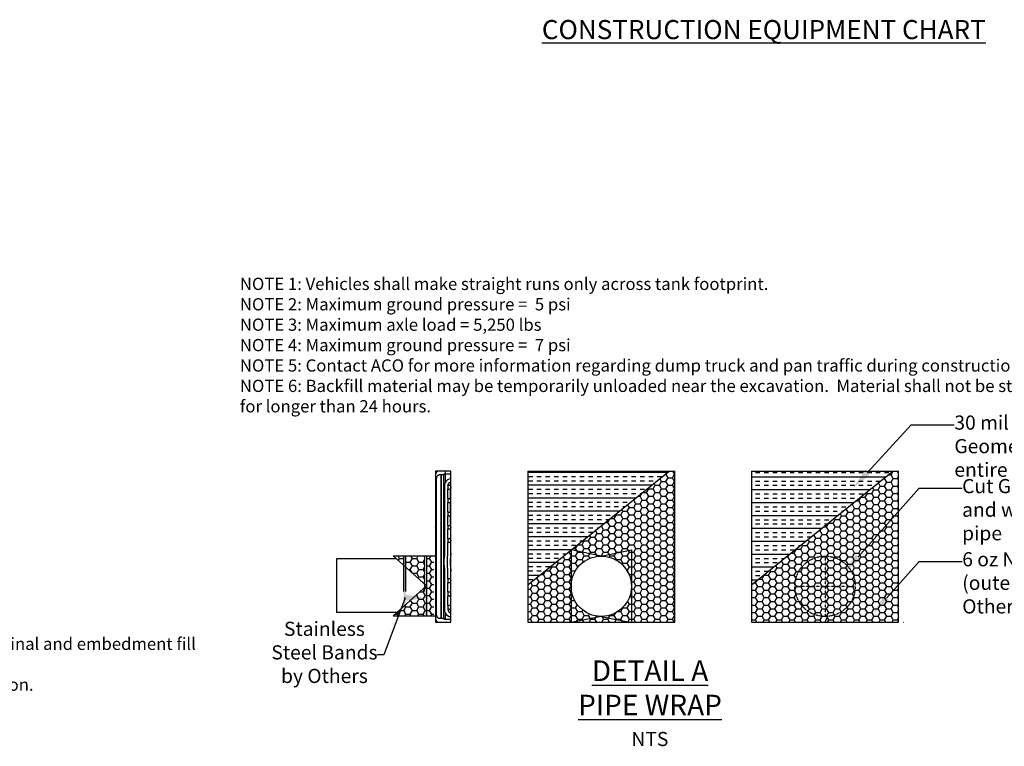
# Model space of a CAD drawing. Units: inches. Extents: x 12223 to 39141, y -4258 to 12505.
# Drawn here: x 24591 to 32310, y 4528 to 10226 of the extents above; entities that cross this region are included whole.
import ezdxf
from ezdxf import colors
from ezdxf.entities.mleader import LeaderData, LeaderLine
from ezdxf.math import Vec2, Vec3

# ---------------------------------------------------------------- set-up
doc = ezdxf.new("R2010")
doc.units = ezdxf.units.IN
doc.header["$LTSCALE"] = 0.25
doc.header["$MEASUREMENT"] = 0
doc.linetypes.add('HIDDEN', pattern=[0.375, 0.25, -0.125])
for name, color, linetype in [('300', 7, 'Continuous'), ('Geomembrane', 251, 'Continuous'), ('Text', 7, 'Continuous')]:
    doc.layers.add(name, color=color, linetype=linetype)
doc.layers.add('Geotextile', color=7, linetype='Continuous', true_color=0x3e5d76)
doc.styles.add('Annotative', font='arial.ttf', dxfattribs={"height": 0.09375})
doc.styles.get("Standard").update_dxf_attribs({"font": 'arial.ttf'})

msp = doc.modelspace()

# ---------------------------------------------------------------- hatches: boundary and pattern name
at = {"layer": '300'}
h = msp.add_hatch(color=256, dxfattribs=at)
h.dxf.hatch_style = 1
h.paths.add_polyline_path([(27600.6219, 5551.7796), (27615.6219, 5551.7796), (27615.6219, 6021.5647), (27600.6219, 6021.5647)])
h = msp.add_hatch(color=256, dxfattribs=at)
h.dxf.hatch_style = 1
h.paths.add_polyline_path([(27765.6219, 5551.7796), (27780.6448, 5551.7796), (27780.6219, 6021.6414), (27765.6219, 6021.5647)])
at = {"layer": 'Geomembrane'}
h = msp.add_hatch(dxfattribs=at)
h.set_pattern_fill('INSUL', color=256, scale=269.567035)
h.set_pattern_definition([(0, (-20010.7, -10203.35), (0, 101.08764), []), (0, (-20010.7, -10169.66), (0, 101.08764), [33.69588, -33.69588]), (0, (-20010.7, -10135.96), (0, 101.08764), [33.69588, -33.69588])])
h.paths.add_polyline_path([(29682.165, 6685.2386), (28573.8751, 6685.2386), (28574.3644, 5794.9467)])
h = msp.add_hatch(dxfattribs=at)
h.set_pattern_fill('INSUL', color=256, scale=269.567035)
h.set_pattern_definition([(0, (-20722.35, -10239.55), (0, 101.08764), []), (0, (-20722.35, -10205.85), (0, 101.08764), [33.69588, -33.69588]), (0, (-20722.35, -10172.16), (0, 101.08764), [33.69588, -33.69588])])
h.paths.add_polyline_path([(31436.8944, 6685.2347), (30328.6045, 6685.2347), (30329.0938, 5794.9428)])
at = {"layer": 'Geotextile'}
h = msp.add_hatch(dxfattribs=at)
h.set_pattern_fill('HONEY', color=256, scale=269.567035)
h.set_pattern_definition([(0, (-20010.703, -10203.353), (50.543819, 29.181488), [33.69588, -67.39176]), (120, (-20010.703, -10203.353), (-50.543819, 29.181488), [33.69588, -67.39176]), (60, (-20010.703, -10203.353), (1e-14, 58.362975), [-67.39176, 33.69588])])
h.paths.add_polyline_path([(29726.1016, 6685.2386), (29682.165, 6685.2386), (28913.4895, 6067.487), (29150.3134, 6019.6016), (29387.1372, 6067.487), (29387.1372, 5782.7777), (29387.1372, 5502.6406), (29726.1016, 5502.6396)])
h.paths.add_polyline_path([(28913.4895, 5782.7777), (28913.4895, 6067.487), (28574.3644, 5794.9467), (28574.5251, 5502.6431), (28913.4895, 5502.6421)])
h.paths.add_polyline_path([(28913.4895, 6067.487), (28913.4895, 5782.7777, -0.414213562), (29150.3134, 6019.6016)])
h.paths.add_polyline_path([(29387.1372, 6067.487), (29150.3134, 6019.6016, -0.414213562), (29387.1372, 5782.7777)], flags=17)
h.paths.add_polyline_path([(29387.1372, 5782.7777, -0.414213562), (29150.3134, 5545.9538), (29364.5242, 5502.6407), (29387.1372, 5502.6406)], flags=17)
h.paths.add_polyline_path([(28913.4895, 5782.7777), (28913.4895, 5502.6421), (28936.1091, 5502.642), (29150.3134, 5545.9538, -0.414213562)])
h.paths.add_polyline_path([(29150.3134, 5545.9538), (28936.1091, 5502.642), (29364.5242, 5502.6407)], flags=17)
h = msp.add_hatch(dxfattribs=at)
h.set_pattern_fill('HONEY', color=256, scale=269.567035)
h.set_pattern_definition([(0, (-20722.348, -10239.548), (50.543819, 29.181488), [33.69588, -67.39176]), (120, (-20722.348, -10239.548), (-50.543819, 29.181488), [33.69588, -67.39176]), (60, (-20722.348, -10239.548), (1e-14, 58.362975), [-67.39176, 33.69588])])
h.paths.add_polyline_path([(31480.831, 6685.2347), (31436.8944, 6685.2347), (30329.0938, 5794.9428), (30329.2545, 5502.6392), (30905.0428, 5502.6374), (30924.8967, 5546.7836, -0.43901608), (30668.2189, 5782.7738, -1), (31141.8666, 5782.7738, -0.389838535), (30924.8967, 5546.7836), (30905.0428, 5502.6374), (31480.831, 5502.6356)])
h.paths.add_polyline_path([(30905.0428, 6019.5977), (30905.0428, 5782.7738), (31141.8666, 5782.7738, 0.414213562)], flags=17)
h.paths.add_polyline_path([(30905.0428, 6019.5977, 0.414213562), (30668.2189, 5782.7738), (30905.0428, 5782.7738)], flags=17)
h.paths.add_polyline_path([(30905.0428, 5782.7738), (30668.2189, 5782.7738, 0.414213562), (30905.0428, 5545.9499)], flags=17)
h.paths.add_polyline_path([(31141.8666, 5782.7738), (30905.0428, 5782.7738), (30905.0428, 5545.9499, 0.414213562)], flags=17)
h = msp.add_hatch(dxfattribs=at)
h.set_pattern_fill('HONEY', color=256, scale=269.567035)
h.set_pattern_definition([(0, (-5841.116, 5330.426), (50.54382, 29.181488), [33.69588, -67.39176]), (120, (-5841.116, 5330.426), (-50.54382, 29.181488), [33.69588, -67.39176]), (60, (-5841.116, 5330.426), (1e-14, 58.362975), [-67.39176, 33.69588])])
h.paths.add_polyline_path([(27600.6219, 6021.5647), (27517.8121, 6021.5647), (27600.6219, 5947.5497)])
h.paths.add_polyline_path([(27765.6219, 6021.5647), (27615.6219, 6021.5647), (27615.6219, 5934.1428), (27765.6219, 5800.0733)])
h.paths.add_polyline_path([(27837.2645, 6021.5647), (27780.6455, 6021.5647), (27780.6455, 5551.7796), (27837.2459, 5551.7796)])
h.paths.add_polyline_path([(27780.6455, 5786.6453), (27517.8121, 5551.7796), (27780.6455, 5551.7796)])

# ---------------------------------------------------------------- linework, layer by layer
at = {"color": 7, "linetype": 'Continuous', "lineweight": 25}
for p, q in [((27877.423, 6655.0255), (27870.5866, 6651.9168)), ((27912.5807, 6656.1584), (27892.9899, 6656.1584)), ((27894.2756, 6648.7938), (27894.2756, 5539.0879)), ((27895.0588, 5531.7234), (27895.0588, 6656.1584)), ((27912.5807, 6656.1584), (27912.5807, 5531.7234)), ((27971.3723, 6661.9744), (27921.5619, 6661.9744)), ((27928.5504, 6595.7502), (27928.5504, 6685.2386)), ((27857.0175, 6624.151), (27857.0175, 5563.7308)), ((27923.8954, 6035.691), (27923.8954, 6577.6477)), ((27949.739, 6563.1017), (27949.3299, 6563.1017)), ((27949.4391, 6574.7338), (27960.7843, 6574.7338)), ((27947.7527, 6470.045), (27947.7527, 6543.7149)), ((27947.7527, 6543.7149), (27960.7843, 6543.7149)), ((27949.3299, 6555.347), (27949.739, 6555.347)), ((27950.7533, 6557.2857), (27950.7533, 6561.163)), ((27968.4101, 6465.8886), (27968.4101, 6536.679)), ((27971.3723, 6561.163), (27971.3723, 6557.2857)), ((27947.7527, 6470.045), (27960.7843, 6470.045)), ((27947.7527, 6365.3562), (27947.7527, 6439.0261)), ((27947.7527, 6439.0261), (27960.7843, 6439.0261)), ((27949.739, 6458.4129), (27949.3299, 6458.4129)), ((27949.3299, 6450.6582), (27949.739, 6450.6582)), ((27950.7533, 6452.5969), (27950.7533, 6456.4742)), ((27968.4101, 6361.1999), (27968.4101, 6443.1825)), ((27970.0092, 6452.5969), (27970.0092, 6456.4742)), ((27947.7527, 6365.3562), (27960.7843, 6365.3562)), ((27947.7527, 6260.6675), (27947.7527, 6334.3373)), ((27947.7527, 6334.3373), (27960.7843, 6334.3373)), ((27949.739, 6353.7241), (27949.3299, 6353.7241)), ((27949.3299, 6345.9694), (27949.739, 6345.9694)), ((27950.7533, 6347.9081), (27950.7533, 6351.7855)), ((27968.4101, 6289.4914), (27968.4101, 6338.4937)), ((27970.0092, 6347.9081), (27970.0092, 6351.7855)), ((27947.7527, 6260.6675), (27960.7843, 6260.6675)), ((27947.7527, 6155.9787), (27947.7527, 6229.6486)), ((27960.7843, 6229.6486), (27947.7527, 6229.6486)), ((27949.739, 6249.0354), (27949.3299, 6249.0354)), ((27949.3299, 6241.2806), (27949.739, 6241.2806)), ((27950.7533, 6243.2193), (27950.7533, 6247.0967)), ((27971.3723, 6247.0967), (27971.3723, 6243.2193)), ((27960.7843, 6155.9787), (27947.7527, 6155.9787)), ((27947.7527, 6035.5006), (27947.7527, 6124.9598)), ((27960.7843, 6124.9598), (27947.7527, 6124.9598)), ((27949.739, 6144.3466), (27949.3299, 6144.3466)), ((27949.3299, 6136.5919), (27949.739, 6136.5919)), ((27950.7533, 6138.5305), (27950.7533, 6142.4079)), ((27971.3723, 6142.4079), (27971.3723, 6138.5305)), ((27923.8954, 5593.0245), (27923.8954, 5909.8557)), ((27947.7527, 5841.9123), (27947.7527, 5910.046)), ((27960.7843, 5841.9123), (27947.7527, 5841.9123)), ((27947.7527, 5737.2236), (27947.7527, 5810.8934)), ((27960.7843, 5810.8934), (27947.7527, 5810.8934)), ((27949.739, 5830.2802), (27949.3299, 5830.2802)), ((27949.3299, 5822.5255), (27949.739, 5822.5255)), ((27950.7533, 5824.4642), (27950.7533, 5828.3416)), ((27971.3723, 5828.3416), (27971.3723, 5824.4642)), ((27960.7843, 5737.2236), (27947.7527, 5737.2236)), ((27949.739, 5725.5915), (27949.3299, 5725.5915)), ((27949.3299, 5717.8367), (27949.739, 5717.8367)), ((27950.7533, 5719.7754), (27950.7533, 5723.6528)), ((27971.3723, 5723.6528), (27971.3723, 5719.7754)), ((27947.7527, 5632.5348), (27947.7527, 5706.2047)), ((27960.7843, 5706.2047), (27947.7527, 5706.2047)), ((27928.5504, 5525.9073), (27928.5504, 5574.7317)), ((27960.7843, 5632.5348), (27947.7527, 5632.5348)), ((27947.7527, 5599.8376), (27947.7527, 5601.5159)), ((27960.7843, 5601.5159), (27947.7527, 5601.5159)), ((27949.739, 5620.9027), (27949.3299, 5620.9027)), ((27949.3299, 5613.148), (27949.739, 5613.148)), ((27950.7533, 5615.0866), (27950.7533, 5618.964)), ((27970.9569, 5615.0866), (27970.9569, 5618.964)), ((27874.4882, 5502.6431), (27874.2673, 5502.6431)), ((27892.9899, 5531.7234), (27912.5807, 5531.7234)), ((27921.5619, 5525.9073), (27971.3723, 5525.9073))]:
    msp.add_line(p, q, dxfattribs=at)
at = {"color": 8, "linetype": 'Continuous', "lineweight": 25}
msp.add_line((27851.0031, 6247.177), (27851.108, 6248.4362), dxfattribs=at)
at = {"lineweight": 0}
msp.add_line((27765.6219, 6021.5647), (27765.6219, 5740.8376), dxfattribs=at)
at = {"color": 8, "linetype": 'Continuous', "lineweight": 25, "flags": 128}
for points in [[(27871.9297, 5535.6415), (27871.0582, 5535.7891), (27870.584, 5535.9662)], [(28594.1515, 5535.9491), (28594.1059, 5535.9662)], [(30348.8809, 5535.9452), (30348.8353, 5535.9622)]]:
    msp.add_lwpolyline(points, dxfattribs=at)
at = {"color": 7, "linetype": 'Continuous', "lineweight": 25}
for centre, radius, start, end in [((27874.2673, 6661.9744), 23.2642, 90, 180), ((27876.7545, 6658.4723), 3.7502, 305.88444106, 5.37704661), ((27949.4475, 6568.2531), 6.2468, 90.08131442, 105.73011927), ((27949.782, 6591.9268), 17.1965, 263.24684299, 268.85756993), ((27874.2673, 5525.9073), 23.2642, 180, 270)]:
    msp.add_arc(centre, radius, start, end, dxfattribs=at)
for centre, major_axis, ratio, start_param, end_param in [((27973.7021, 6577.2873), (34.5327, -34.5327), 0.992432509, 2.400303001, 3.541545846), ((27949.3299, 6574.7338), (0, 11.6321), 0.135590266, 1.611030308, 3.141592654), ((27979.1386, 6571.8508), (29.0507, -13.2324), 0.897800074, 2.209032072, 3.508378234), ((27949.739, 6561.163), (0, 1.9387), 0.206228056, 5.586830709, 6.283185307), ((27960.7843, 6561.163), (0, 13.5708), 0.780206009, 4.71238898, 6.283185307), ((27949.3299, 6543.7149), (0, 11.6321), 0.135590266, 0, 1.570796327), ((27949.739, 6557.2857), (0, 1.9387), 0.206228056, 3.141592654, 3.837947252), ((27960.7843, 6557.2857), (0, 13.5708), 0.780206009, 3.141592654, 4.71238898), ((27997.149, 6542.5536), (8.6236, 38.8986), 0.704767364, 1.417541551, 1.875560745), ((27949.3299, 6470.045), (0, 11.6321), 0.135590266, 1.570796327, 3.141592654), ((27949.3299, 6439.0261), (0, 11.6321), 0.135590266, 0, 1.570796327), ((27949.739, 6456.4742), (0, 1.9387), 0.206228056, 5.586830709, 6.283185307), ((27949.739, 6452.5969), (0, 1.9387), 0.206228056, 3.141592654, 3.837947252), ((27960.7843, 6456.4742), (0, 13.5708), 0.780206009, 5.479038705, 6.283185307), ((27960.7843, 6452.5969), (0, 13.5708), 0.780206009, 3.141592654, 3.945739256), ((27949.3299, 6365.3562), (0, 11.6321), 0.135590266, 1.570796327, 3.141592654), ((27949.3299, 6334.3373), (0, 11.6321), 0.135590266, 0, 1.570796327), ((27949.739, 6351.7855), (0, 1.9387), 0.206228056, 5.586830709, 6.283185307), ((27949.739, 6347.9081), (0, 1.9387), 0.206228056, 3.141592654, 3.837947252), ((27960.7843, 6351.7855), (0, 13.5708), 0.780206009, 5.479038705, 6.283185307), ((27960.7843, 6347.9081), (0, 13.5708), 0.780206009, 3.141592654, 3.945739256), ((27949.3299, 6260.6675), (0, 11.6321), 0.135590266, 1.570796327, 3.141592654), ((27960.7843, 6247.0967), (0, 13.5708), 0.780206009, 4.71238898, 6.283185307), ((27949.3299, 6229.6486), (0, 11.6321), 0.135590266, 0, 1.570796327), ((27949.739, 6247.0967), (0, 1.9387), 0.206228056, 5.586830709, 6.283185307), ((27949.739, 6243.2193), (0, 1.9387), 0.206228056, 3.141592654, 3.837947252), ((27960.7843, 6243.2193), (0, 13.5708), 0.780206009, 3.141592654, 4.71238898), ((27949.3299, 6155.9787), (0, 11.6321), 0.135590266, 1.570796327, 3.141592654), ((27949.3299, 6124.9598), (0, 11.6321), 0.135590266, 0, 1.570796327), ((27949.739, 6142.4079), (0, 1.9387), 0.206228056, 5.586830709, 6.283185307), ((27949.739, 6138.5305), (0, 1.9387), 0.206228056, 3.141592654, 3.837947252), ((27960.7843, 6142.4079), (0, 13.5708), 0.780206009, 4.71238898, 6.283185307), ((27960.7843, 6138.5305), (0, 13.5708), 0.780206009, 3.141592654, 4.71238898), ((27949.3299, 5841.9123), (0, 11.6321), 0.135590266, 1.570796327, 3.141592654), ((27949.3299, 5810.8934), (0, 11.6321), 0.135590266, 0, 1.570796327), ((27949.739, 5828.3416), (0, 1.9387), 0.206228056, 5.586830709, 6.283185307), ((27949.739, 5824.4642), (0, 1.9387), 0.206228056, 3.141592654, 3.837947252), ((27960.7843, 5828.3416), (0, 13.5708), 0.780206009, 4.71238898, 6.283185307), ((27960.7843, 5824.4642), (0, 13.5708), 0.780206009, 3.141592654, 4.71238898), ((27949.3299, 5737.2236), (0, 11.6321), 0.135590266, 1.570796327, 3.141592654), ((27949.3299, 5706.2047), (0, 11.6321), 0.135590266, 0, 1.570796327), ((27949.739, 5723.6528), (0, 1.9387), 0.206228056, 5.586830709, 6.283185307), ((27949.739, 5719.7754), (0, 1.9387), 0.206228056, 3.141592654, 3.837947252), ((27960.7843, 5723.6528), (0, 13.5708), 0.780206009, 4.71238898, 6.283185307), ((27960.7843, 5719.7754), (0, 13.5708), 0.780206009, 3.141592654, 4.71238898), ((27973.7021, 5593.7508), (21.9554, 44.2496), 0.981172638, 2.420635424, 3.561878268), ((27949.3299, 5632.5348), (0, 11.6321), 0.135590266, 1.570796327, 3.141592654), ((27949.3299, 5601.5159), (0, 11.6321), 0.135590266, 0, 1.570796327), ((27979.1386, 5604.7077), (26.821, 19.3414), 0.842798782, 2.59827531, 3.889126325), ((27949.739, 5618.964), (0, 1.9387), 0.206228056, 5.586830709, 6.283185307), ((27949.739, 5615.0866), (0, 1.9387), 0.206228056, 3.141592654, 3.837947252), ((27960.7843, 5618.964), (0, 13.5708), 0.780206009, 5.106156683, 6.283185307), ((27960.7843, 5615.0866), (0, 13.5708), 0.780206009, 3.141592654, 4.318621277)]:
    msp.add_ellipse(centre, major_axis=major_axis, ratio=ratio, start_param=start_param, end_param=end_param, dxfattribs=at)
for points, knots in [([(27870.5866, 6651.9168), (27869.9978, 6651.6216), (27868.4988, 6650.8703), (27866.2851, 6649.1877), (27864.006, 6646.8184), (27861.9821, 6643.9511), (27860.2514, 6640.6401), (27858.8616, 6636.9668), (27857.8407, 6633.0299), (27857.217, 6628.9937), (27857.0278, 6626.004), (27857.019, 6624.4149), (27857.0175, 6624.151)], [0, 0, 0, 0, 0.069489606, 0.176900766, 0.287154392, 0.401277392, 0.517898297, 0.635219973, 0.752099411, 0.86836708, 0.978139562, 1, 1, 1, 1]), ([(27880.5874, 6658.828), (27882.2977, 6658.9019), (27883.8936, 6658.9387), (27886.1174, 6658.9389), (27886.8312, 6658.9296), (27888.1885, 6658.8926), (27888.8334, 6658.8649), (27889.4445, 6658.828)], [0, 0, 0, 0, 0.5, 0.5, 0.75, 0.75, 1, 1, 1, 1]), ([(27889.5151, 6658.8237), (27889.8895, 6658.8005), (27890.2409, 6658.7253), (27890.9025, 6658.4745), (27891.2148, 6658.2969), (27891.7919, 6657.8463), (27892.0566, 6657.5748), (27892.5499, 6656.937), (27892.7782, 6656.57), (27892.9899, 6656.1584)], [0, 0, 0, 0, 0.25, 0.25, 0.5, 0.5, 0.75, 0.75, 1, 1, 1, 1]), ([(27892.9899, 6656.1584), (27893.2065, 6655.6812), (27893.395, 6655.1551), (27893.714, 6654.0381), (27893.8458, 6653.4454), (27894.0063, 6652.5013), (27894.0537, 6652.1754), (27894.1342, 6651.5184), (27894.1676, 6651.1864), (27894.2479, 6650.1797), (27894.2756, 6649.4946), (27894.2756, 6648.7938)], [0, 0, 0, 0, 0.25, 0.25, 0.5, 0.5, 0.625, 0.625, 0.75, 0.75, 1, 1, 1, 1]), ([(27921.5619, 6661.9744), (27920.5781, 6661.9744), (27919.6036, 6661.8669), (27918.173, 6661.5403), (27917.7056, 6661.4044), (27916.7916, 6661.074), (27916.3424, 6660.8783), (27915.4806, 6660.422), (27915.0701, 6660.1632), (27914.3, 6659.5685), (27913.939, 6659.23), (27913.4758, 6658.6687), (27913.3335, 6658.4719), (27913.0775, 6658.055), (27912.9634, 6657.8328), (27912.7779, 6657.3771), (27912.7055, 6657.1424), (27912.6066, 6656.6576), (27912.5807, 6656.408), (27912.5807, 6656.1584)], [0, 0, 0, 0, 0.25, 0.25, 0.375, 0.375, 0.5, 0.5, 0.625, 0.625, 0.75, 0.75, 0.8125, 0.8125, 0.875, 0.875, 0.9375, 0.9375, 1, 1, 1, 1]), ([(27923.8954, 6577.6477), (27923.8954, 6580.8199), (27924.3024, 6583.9202), (27925.2849, 6587.7121), (27925.5054, 6588.4662), (27925.9942, 6589.9661), (27926.2631, 6590.7131), (27927.1339, 6592.9207), (27927.8008, 6594.3538), (27928.5504, 6595.7502)], [0, 0, 0, 0, 0.5, 0.5, 0.625, 0.625, 0.75, 0.75, 1, 1, 1, 1]), ([(27950.7533, 6561.163), (27950.7533, 6561.318), (27950.7254, 6561.4615), (27950.6513, 6561.6995), (27950.6073, 6561.7944), (27950.4736, 6562.0453), (27950.3864, 6562.1607), (27950.1559, 6562.4537), (27950.0479, 6562.5653), (27949.9955, 6562.6504)], [0, 0, 0, 0, 0.125, 0.125, 0.25, 0.25, 0.5, 0.5, 1, 1, 1, 1]), ([(27949.9955, 6555.7983), (27950.0217, 6555.8408), (27950.0616, 6555.8914), (27950.1672, 6556.0177), (27950.2335, 6556.0936), (27950.3864, 6556.2881), (27950.4747, 6556.4051), (27950.6075, 6556.6548), (27950.6519, 6556.751), (27950.7248, 6556.9852), (27950.7533, 6557.1312), (27950.7533, 6557.2857)], [0, 0, 0, 0, 0.25, 0.25, 0.5, 0.5, 0.75, 0.75, 0.875, 0.875, 1, 1, 1, 1]), ([(27950.7533, 6456.4742), (27950.7533, 6456.6292), (27950.7254, 6456.7727), (27950.6513, 6457.0108), (27950.6073, 6457.1056), (27950.4736, 6457.3566), (27950.3864, 6457.4719), (27950.1559, 6457.7649), (27950.0479, 6457.8765), (27949.9955, 6457.9616)], [0, 0, 0, 0, 0.125, 0.125, 0.25, 0.25, 0.5, 0.5, 1, 1, 1, 1]), ([(27949.9955, 6451.1096), (27950.0217, 6451.1521), (27950.0616, 6451.2026), (27950.1672, 6451.3289), (27950.2335, 6451.4048), (27950.3864, 6451.5993), (27950.4747, 6451.7163), (27950.6075, 6451.966), (27950.6519, 6452.0622), (27950.7248, 6452.2965), (27950.7533, 6452.4425), (27950.7533, 6452.5969)], [0, 0, 0, 0, 0.25, 0.25, 0.5, 0.5, 0.75, 0.75, 0.875, 0.875, 1, 1, 1, 1]), ([(27970.0092, 6456.4742), (27970.0092, 6458.1232), (27969.8391, 6459.7258), (27969.4007, 6462.0808), (27969.2257, 6462.8526), (27968.8404, 6464.3759), (27968.6299, 6465.129), (27968.4101, 6465.8886)], [0, 0, 0, 0, 0.5, 0.5, 0.75, 0.75, 1, 1, 1, 1]), ([(27968.4101, 6443.1825), (27968.6295, 6443.9406), (27968.84, 6444.694), (27969.2243, 6446.2129), (27969.3979, 6446.9782), (27969.8337, 6449.3107), (27970.0092, 6450.9153), (27970.0092, 6452.5969)], [0, 0, 0, 0, 0.25, 0.25, 0.5, 0.5, 1, 1, 1, 1]), ([(27950.7533, 6351.7855), (27950.7533, 6351.9404), (27950.7254, 6352.084), (27950.6513, 6352.322), (27950.6073, 6352.4168), (27950.4736, 6352.6678), (27950.3864, 6352.7832), (27950.1559, 6353.0761), (27950.0479, 6353.1878), (27949.9955, 6353.2728)], [0, 0, 0, 0, 0.125, 0.125, 0.25, 0.25, 0.5, 0.5, 1, 1, 1, 1]), ([(27949.9955, 6346.4208), (27950.0217, 6346.4633), (27950.0616, 6346.5138), (27950.1672, 6346.6401), (27950.2335, 6346.716), (27950.3864, 6346.9105), (27950.4747, 6347.0275), (27950.6075, 6347.2772), (27950.6519, 6347.3735), (27950.7248, 6347.6077), (27950.7533, 6347.7537), (27950.7533, 6347.9081)], [0, 0, 0, 0, 0.25, 0.25, 0.5, 0.5, 0.75, 0.75, 0.875, 0.875, 1, 1, 1, 1]), ([(27970.0092, 6351.7855), (27970.0092, 6353.4345), (27969.8391, 6355.0371), (27969.4007, 6357.392), (27969.2257, 6358.1638), (27968.8404, 6359.6871), (27968.6299, 6360.4402), (27968.4101, 6361.1999)], [0, 0, 0, 0, 0.5, 0.5, 0.75, 0.75, 1, 1, 1, 1]), ([(27968.4101, 6338.4937), (27968.6295, 6339.2518), (27968.84, 6340.0052), (27969.2243, 6341.5241), (27969.3979, 6342.2894), (27969.8337, 6344.622), (27970.0092, 6346.2265), (27970.0092, 6347.9081)], [0, 0, 0, 0, 0.25, 0.25, 0.5, 0.5, 1, 1, 1, 1]), ([(27971.3723, 6264.1294), (27971.0113, 6265.7312), (27970.6806, 6267.3419), (27969.763, 6272.2989), (27969.2759, 6275.6743), (27968.6001, 6282.512), (27968.4101, 6285.974), (27968.4101, 6289.4914)], [0.6893338208, 0.6893338208, 0.6893338208, 0.6893338208, 0.75, 0.75, 0.875, 0.875, 1, 1, 1, 1]), ([(27950.7533, 6247.0967), (27950.7533, 6247.2517), (27950.7254, 6247.3952), (27950.6513, 6247.6332), (27950.6073, 6247.7281), (27950.4736, 6247.979), (27950.3864, 6248.0944), (27950.1559, 6248.3873), (27950.0479, 6248.499), (27949.9955, 6248.584)], [0, 0, 0, 0, 0.125, 0.125, 0.25, 0.25, 0.5, 0.5, 1, 1, 1, 1]), ([(27949.9955, 6241.732), (27950.0217, 6241.7745), (27950.0616, 6241.825), (27950.1672, 6241.9513), (27950.2335, 6242.0272), (27950.3864, 6242.2218), (27950.4747, 6242.3387), (27950.6075, 6242.5885), (27950.6519, 6242.6847), (27950.7248, 6242.9189), (27950.7533, 6243.0649), (27950.7533, 6243.2193)], [0, 0, 0, 0, 0.25, 0.25, 0.5, 0.5, 0.75, 0.75, 0.875, 0.875, 1, 1, 1, 1]), ([(27950.7533, 6142.4079), (27950.7533, 6142.5629), (27950.7254, 6142.7064), (27950.6513, 6142.9444), (27950.6073, 6143.0393), (27950.4736, 6143.2902), (27950.3864, 6143.4056), (27950.1559, 6143.6985), (27950.0479, 6143.8102), (27949.9955, 6143.8952)], [0, 0, 0, 0, 0.125, 0.125, 0.25, 0.25, 0.5, 0.5, 1, 1, 1, 1]), ([(27949.9955, 6137.0432), (27950.0217, 6137.0857), (27950.0616, 6137.1362), (27950.1672, 6137.2626), (27950.2335, 6137.3385), (27950.3864, 6137.533), (27950.4747, 6137.65), (27950.6075, 6137.8997), (27950.6519, 6137.9959), (27950.7248, 6138.2301), (27950.7533, 6138.3761), (27950.7533, 6138.5305)], [0, 0, 0, 0, 0.25, 0.25, 0.5, 0.5, 0.75, 0.75, 0.875, 0.875, 1, 1, 1, 1]), ([(27923.8147, 5910.9382), (27923.0486, 5916.0582), (27922.3786, 5921.1897), (27921.2297, 5931.4754), (27920.7506, 5936.6325), (27919.6022, 5952.1086), (27919.2202, 5962.4368), (27919.2203, 5977.9452), (27919.316, 5983.1193), (27919.6996, 5993.4645), (27919.987, 5998.6282), (27921.1356, 6014.0933), (27922.2826, 6024.3683), (27923.8147, 6034.6084)], [0, 0, 0, 0, 0.125, 0.125, 0.25, 0.25, 0.5, 0.5, 0.625, 0.625, 0.75, 0.75, 1, 1, 1, 1]), ([(27947.5478, 5913.3022), (27946.33, 5923.1263), (27945.4135, 5932.9989), (27944.4942, 5947.8813), (27944.2636, 5952.8584), (27943.9564, 5962.8155), (27943.803, 5972.7718), (27943.9563, 5982.7268), (27944.2633, 5992.681), (27944.4939, 5997.6596), (27945.4133, 6012.5463), (27946.33, 6022.4203), (27947.5478, 6032.2444)], [0, 0, 0, 0, 0.25, 0.25, 0.375, 0.375, 0.5, 0.625, 0.625, 0.75, 0.75, 1, 1, 1, 1]), ([(27971.3723, 6043.1831), (27970.3347, 6036.1112), (27969.4498, 6028.9897), (27967.8985, 6013.7265), (27967.275, 6005.5708), (27966.6492, 5993.2369), (27966.4921, 5989.1002), (27966.2845, 5980.8518), (27966.2336, 5976.737), (27966.2396, 5956.2099), (27967.0761, 5939.9371), (27969.4411, 5916.6313), (27970.3277, 5909.4834), (27971.3723, 5902.3638)], [0.3195996392, 0.3195996392, 0.3195996392, 0.3195996392, 0.375, 0.375, 0.4375, 0.4375, 0.46875, 0.46875, 0.5, 0.5, 0.625, 0.625, 0.6806144976, 0.6806144976, 0.6806144976, 0.6806144976]), ([(27950.7533, 5828.3416), (27950.7533, 5828.4965), (27950.7254, 5828.6401), (27950.6513, 5828.8781), (27950.6073, 5828.9729), (27950.4736, 5829.2239), (27950.3864, 5829.3393), (27950.1559, 5829.6322), (27950.0479, 5829.7439), (27949.9955, 5829.8289)], [0, 0, 0, 0, 0.125, 0.125, 0.25, 0.25, 0.5, 0.5, 1, 1, 1, 1]), ([(27949.9955, 5822.9769), (27950.0217, 5823.0194), (27950.0616, 5823.0699), (27950.1672, 5823.1962), (27950.2335, 5823.2721), (27950.3864, 5823.4666), (27950.4747, 5823.5836), (27950.6075, 5823.8333), (27950.6519, 5823.9296), (27950.7248, 5824.1638), (27950.7533, 5824.3098), (27950.7533, 5824.4642)], [0, 0, 0, 0, 0.25, 0.25, 0.5, 0.5, 0.75, 0.75, 0.875, 0.875, 1, 1, 1, 1]), ([(27950.7533, 5723.6528), (27950.7533, 5723.8078), (27950.7254, 5723.9513), (27950.6513, 5724.1893), (27950.6073, 5724.2842), (27950.4736, 5724.5351), (27950.3864, 5724.6505), (27950.1559, 5724.9434), (27950.0479, 5725.0551), (27949.9955, 5725.1401)], [0, 0, 0, 0, 0.125, 0.125, 0.25, 0.25, 0.5, 0.5, 1, 1, 1, 1]), ([(27949.9955, 5718.2881), (27950.0217, 5718.3306), (27950.0616, 5718.3811), (27950.1672, 5718.5074), (27950.2335, 5718.5833), (27950.3864, 5718.7779), (27950.4747, 5718.8948), (27950.6075, 5719.1446), (27950.6519, 5719.2408), (27950.7248, 5719.475), (27950.7533, 5719.621), (27950.7533, 5719.7754)], [0, 0, 0, 0, 0.25, 0.25, 0.5, 0.5, 0.75, 0.75, 0.875, 0.875, 1, 1, 1, 1]), ([(27857.0175, 5563.7308), (27857.0288, 5562.979), (27857.0611, 5560.828), (27857.4164, 5557.2985), (27858.2037, 5553.2474), (27859.3815, 5549.3865), (27860.9412, 5545.7887), (27862.8833, 5542.5311), (27865.1177, 5539.8012), (27867.5607, 5537.6548), (27869.4201, 5536.5087), (27870.4489, 5536.0292), (27870.5866, 5535.965)], [0, 0, 0, 0, 0.062261776, 0.178150758, 0.294615742, 0.41200124, 0.53067151, 0.65078468, 0.771932794, 0.879934856, 0.983929442, 1, 1, 1, 1]), ([(27928.5504, 5574.7317), (27927.0476, 5577.555), (27925.8928, 5580.4956), (27924.905, 5584.3254), (27924.7305, 5585.0992), (27924.429, 5586.6628), (27924.3019, 5587.4544), (27923.9975, 5589.8313), (27923.8954, 5591.4238), (27923.8954, 5593.0245)], [0, 0, 0, 0, 0.5, 0.5, 0.625, 0.625, 0.75, 0.75, 1, 1, 1, 1]), ([(27950.7533, 5618.964), (27950.7533, 5619.119), (27950.7254, 5619.2625), (27950.6513, 5619.5005), (27950.6073, 5619.5954), (27950.4736, 5619.8463), (27950.3864, 5619.9617), (27950.1559, 5620.2546), (27950.0479, 5620.3663), (27949.9955, 5620.4513)], [0, 0, 0, 0, 0.125, 0.125, 0.25, 0.25, 0.5, 0.5, 1, 1, 1, 1]), ([(27949.9955, 5613.5993), (27950.0217, 5613.6418), (27950.0616, 5613.6924), (27950.1672, 5613.8187), (27950.2335, 5613.8946), (27950.3864, 5614.0891), (27950.4747, 5614.2061), (27950.6075, 5614.4558), (27950.6519, 5614.552), (27950.7248, 5614.7862), (27950.7533, 5614.9322), (27950.7533, 5615.0866)], [0, 0, 0, 0, 0.25, 0.25, 0.5, 0.5, 0.75, 0.75, 0.875, 0.875, 1, 1, 1, 1]), ([(27971.3723, 5574.6951), (27971.3199, 5574.7384), (27971.2559, 5574.7838), (27971.0181, 5574.9327), (27970.8088, 5575.0397), (27970.5509, 5575.1559)], [0.2619246401, 0.2619246401, 0.2619246401, 0.2619246401, 0.5, 0.5, 1, 1, 1, 1]), ([(27970.9569, 5618.964), (27970.9569, 5619.8428), (27970.9217, 5620.7154), (27970.7872, 5622.45), (27970.6879, 5623.312), (27970.562, 5624.1707)], [0, 0, 0, 0, 0.5, 0.5, 1, 1, 1, 1]), ([(27970.562, 5609.8799), (27970.6879, 5610.7387), (27970.7872, 5611.6006), (27970.9217, 5613.3352), (27970.9569, 5614.2079), (27970.9569, 5615.0866)], [0, 0, 0, 0, 0.5, 0.5, 1, 1, 1, 1]), ([(27880.4882, 5529.0581), (27879.9598, 5529.0813), (27879.4219, 5529.1577), (27878.3535, 5529.4095), (27877.8201, 5529.5849), (27876.7595, 5530.0363), (27876.236, 5530.3117), (27875.2369, 5530.9483), (27874.7572, 5531.311), (27874.3039, 5531.7234)], [0, 0, 0, 0, 0.25, 0.25, 0.5, 0.5, 0.75, 0.75, 1, 1, 1, 1]), ([(27889.4445, 5529.0537), (27888.2223, 5528.9799), (27886.8696, 5528.943), (27884.6468, 5528.9429), (27883.8719, 5528.9521), (27882.2704, 5528.9891), (27881.4425, 5529.0168), (27880.5874, 5529.0537)], [0, 0, 0, 0, 0.5, 0.5, 0.75, 0.75, 1, 1, 1, 1]), ([(27892.9899, 5531.7234), (27892.7782, 5531.3118), (27892.5499, 5530.9448), (27892.0566, 5530.307), (27891.7919, 5530.0354), (27891.2148, 5529.5849), (27890.9025, 5529.4073), (27890.2409, 5529.1564), (27889.8895, 5529.0812), (27889.5151, 5529.0581)], [0, 0, 0, 0, 0.25, 0.25, 0.5, 0.5, 0.75, 0.75, 1, 1, 1, 1]), ([(27894.2756, 5539.0879), (27894.2756, 5538.3871), (27894.2479, 5537.702), (27894.1676, 5536.6953), (27894.1342, 5536.3633), (27894.0537, 5535.7063), (27894.0063, 5535.3804), (27893.8458, 5534.4363), (27893.714, 5533.8436), (27893.395, 5532.7266), (27893.2065, 5532.2006), (27892.9899, 5531.7234)], [0, 0, 0, 0, 0.25, 0.25, 0.375, 0.375, 0.5, 0.5, 0.75, 0.75, 1, 1, 1, 1]), ([(27912.5807, 5531.7234), (27912.5807, 5531.2238), (27912.6864, 5530.7293), (27913.0555, 5529.8227), (27913.3214, 5529.3989), (27913.9511, 5528.6384), (27914.3058, 5528.3083), (27915.0713, 5527.718), (27915.4854, 5527.4568), (27916.7799, 5526.7724), (27917.6999, 5526.4492), (27919.6084, 5526.0141), (27920.5778, 5525.9073), (27921.5619, 5525.9073)], [0, 0, 0, 0, 0.125, 0.125, 0.25, 0.25, 0.375, 0.375, 0.5, 0.5, 0.75, 0.75, 1, 1, 1, 1])]:
    msp.add_open_spline(points, degree=3, knots=knots, dxfattribs=at)
at = {"color": 8, "linetype": 'Continuous', "lineweight": 25}
for points, knots in [([(27878.9527, 6655.4338), (27878.8537, 6655.4258), (27878.361, 6655.3861), (27877.8419, 6655.179), (27877.4272, 6655.0135)], [0, 0, 0, 0, 0.200996959, 1, 1, 1, 1]), ([(27874.3039, 5531.7234), (27874.0605, 5531.985), (27873.1061, 5533.0112), (27872.4809, 5534.3316), (27872.0151, 5535.3154)], [0, 0, 0, 0, 0.254984102, 1, 1, 1, 1])]:
    msp.add_open_spline(points, degree=3, knots=knots, dxfattribs=at)
at = {"color": 7, "linetype": 'Continuous', "lineweight": 25}
for points in [[(27880.4882, 6658.8237), (27880.5213, 6658.8251), (27880.5543, 6658.8266), (27880.5874, 6658.828)], [(27889.4445, 6658.828), (27889.4681, 6658.8266), (27889.4916, 6658.8251), (27889.5151, 6658.8237)], [(27947.7539, 6574.2659), (27947.7534, 6574.4605), (27947.7553, 6574.6551), (27947.7598, 6574.8497)], [(27949.4391, 6574.7338), (27949.4357, 6574.6559), (27949.4356, 6574.5774), (27949.4386, 6574.4999)], [(27923.8147, 6034.6084), (27923.8683, 6034.9673), (27923.8954, 6035.3281), (27923.8954, 6035.691)], [(27947.5478, 6032.2444), (27947.6837, 6033.3196), (27947.7528, 6034.4049), (27947.7527, 6035.5006)], [(27923.8954, 5909.8557), (27923.8954, 5910.2185), (27923.8683, 5910.5794), (27923.8147, 5910.9382)], [(27947.7527, 5910.046), (27947.7528, 5911.1418), (27947.6837, 5912.227), (27947.5478, 5913.3022)], [(27880.5874, 5529.0537), (27880.5543, 5529.0552), (27880.5213, 5529.0566), (27880.4882, 5529.0581)], [(27889.5151, 5529.0581), (27889.4916, 5529.0566), (27889.4681, 5529.0552), (27889.4445, 5529.0537)]]:
    msp.add_open_spline(points, degree=3, dxfattribs=at)
at = {"layer": '300'}
for p, q in [((27971.3723, 5502.6431), (27971.3723, 6685.2386)), ((27600.6219, 6021.5647), (27600.6219, 5740.8376)), ((27615.6219, 6021.5647), (27615.6219, 5740.8376)), ((27780.6455, 6021.511), (27780.6455, 5551.7796)), ((28913.4895, 6067.487), (28913.4895, 5498.0684)), ((29150.3134, 6019.6016), (28913.4895, 6067.487)), ((29150.3134, 6019.6016), (29387.1372, 6067.487)), ((29387.1372, 6067.487), (29387.1372, 5498.0684)), ((27074.7559, 5996.9507), (27073.4539, 5576.8539)), ((27545.3508, 5996.9507), (27074.7559, 5996.9507)), ((27545.7493, 5576.7441), (27073.4539, 5576.8539)), ((29150.3134, 5545.9538), (28913.4895, 5498.0684)), ((29150.3134, 5545.9538), (29387.1372, 5498.0684))]:
    msp.add_line(p, q, dxfattribs=at)
at = {"layer": '300', "linetype": 'HIDDEN'}
for p, q in [((30905.0428, 6019.5977), (30905.0428, 5545.9499)), ((30668.2189, 5782.7738), (31141.8666, 5782.7738))]:
    msp.add_line(p, q, dxfattribs=at)
at = {"layer": '300'}
msp.add_circle((29150.3134, 5782.7777), 236.8239, dxfattribs=at)
at = {"layer": '300', "linetype": 'HIDDEN'}
msp.add_circle((30905.0428, 5782.7738), 236.8239, dxfattribs=at)
at = {"layer": 'Geotextile', "lineweight": 30}
for p, q in [((27851.0031, 6685.2386), (27851.0031, 6336.605)), ((27971.3723, 6685.2386), (27851.0031, 6685.2386)), ((28573.8751, 6685.2386), (29726.1016, 6685.2386)), ((28573.8751, 6685.2386), (28574.5251, 5502.6431)), ((30328.6045, 6685.2347), (31480.831, 6685.2347)), ((30328.6045, 6685.2347), (30329.2545, 5502.6392)), ((27517.8121, 6021.5647), (27851.0031, 6021.5647)), ((27517.8121, 5551.7796), (27851.0031, 5551.7796)), ((27851.0031, 5502.6431), (27971.3723, 5502.6431)), ((28574.5251, 5502.6431), (29726.1016, 5502.6396)), ((29766.1442, 5502.6391), (29767.1347, 5502.6391)), ((30329.2545, 5502.6392), (31480.831, 5502.6356)), ((31520.8736, 5502.6352), (31521.8641, 5502.6352))]:
    msp.add_line(p, q, dxfattribs=at)
at = {"layer": 'Geotextile'}
for p, q in [((28574.3644, 5794.9467), (29682.165, 6685.2386)), ((29726.1016, 5502.6392), (29726.1016, 6685.2386)), ((30329.0938, 5794.9428), (31436.8944, 6685.2347)), ((31480.831, 5502.6353), (31480.831, 6685.2347)), ((27851.0031, 6336.605), (27851.0031, 5502.6431)), ((30905.0428, 5502.6374), (30924.8967, 5546.7836))]:
    msp.add_line(p, q, dxfattribs=at)
at = {"layer": 'Geotextile', "lineweight": 30}
msp.add_lwpolyline([(27517.8121, 6021.5647), (27780.6455, 5786.6453), (27517.8121, 5551.7796)], dxfattribs=at)

# ---------------------------------------------------------------- texts
at = {"layer": 'Text', "style": 'Annotative'}
for s, width, gutter_width, insert, char_height, attachment_point in [('\\pxqc;{\\fCalibri|b1|i0|c0|p34;\\LCONSTRUCTION EQUIPMENT CHART }', 3663.932221, 600, (30424.5576, 10148.8341), 150, 5), ('\\pxqc;{\\fCalibri|b1|i0|c0|p34;\\LDETAIL A\\PPIPE WRAP }', 2503.051556, 645, (28281.1722, 5201.2412), 161.25, 1)]:
    msp.add_mtext_dynamic_manual_height_columns(s, width=width, gutter_width=gutter_width, heights=[0], dxfattribs=dict(at, insert=insert, char_height=char_height, attachment_point=attachment_point))
at = {"layer": 'Text', "attachment_point": 1}
for s, insert, char_height, width in [('NOTE 1: Vehicles shall make straight runs only across tank footprint.\\PNOTE 2: Maximum ground pressure =  5 psi\\PNOTE 3: Maximum axle load = 5,250 lbs\\PNOTE 4: Maximum ground pressure =  7 psi\\PNOTE 5: Contact ACO for more information regarding dump truck and pan traffic during construction. \\PNOTE 6: Backfill material may be temporarily unloaded near the excavation.  Material shall not be stockpiled near the excavation for longer than 24 hours. ', (26317.2322, 8202.4238), 96, 7922.630817), ('NOTE 1: This layer can include pavement subbase\\PNOTE 2: If open-graded aggregates are used for embedment fill, fines migration from the final to embedment fill layer may be reduced by installing a layer of 6 oz non-woven geotextile fabric at the final and embedment fill interface.\\PNOTE 3: See Construction Equipment Table for more information for construction equipment limitations.\\PNOTE 4: Import or native soils may be used if the soils meet the material classification listed.  Fill material should be selected based on classification, groundwater conditions, and tank invert elevation.', (12553.5668, 5539.5962), 96, 13945.722581), ('\\pxt35;NTS', (29386.4463, 4640.5176), 110.85938, 551.16747)]:
    msp.add_mtext(s, dxfattribs=dict(at, insert=insert, char_height=char_height, width=width))

# ---------------------------------------------------------------- leaders
at = {"layer": 'Text'}
ml = msp.add_multileader_mtext('Standard', dxfattribs=at)
ml.set_content('30 mil Impermeable Geomembrane (inner) around entire tank by Others', color=256)
ml.set_leader_properties()
ml.build(insert=Vec2(0, 0))
ml.multileader.update_dxf_attribs({"text_right_attachment_type": 6, "dogleg_length": 0.36, "arrow_head_size": 161.25})
ctx = ml.context
ctx.base_point, ctx.char_height, ctx.arrow_head_size, ctx.landing_gap_size, ctx.plane_origin = Vec3(31918.2832, 7050.2972), 110.859375, 161.25, 0.1512, Vec3(31234.7202, 7032.9763)
ctx.right_attachment = 6
notes = []
notes.append((ctx, [(0, (1, 1, 0), (31580.3769, 7050.2972), (1, 0), 337.9063, [(0, [(31124.739, 6554.0125)], 0, [])])]))
ctx.mtext.insert, ctx.mtext.width, ctx.mtext.defined_height, ctx.mtext.flow_direction = Vec3(31918.4344, 7122.023), 2452.661108, 488.6091, 5
ml = msp.add_multileader_mtext('Standard', dxfattribs=at)
ml.set_content('Cut Geotextile/ Geomembrane and wrap around inlet/outlet pipe', color=256)
ml.set_leader_properties()
ml.build(insert=Vec2(0, 0))
ml.multileader.update_dxf_attribs({"text_right_attachment_type": 6, "dogleg_length": 0.36, "arrow_head_size": 161.25})
ctx = ml.context
ctx.base_point, ctx.char_height, ctx.arrow_head_size, ctx.landing_gap_size, ctx.plane_origin = Vec3(31979.2209, 6553.0025), 110.859375, 161.25, 0.1512, Vec3(31122.5017, 6333.1084)
ctx.right_attachment = 6
notes.append((ctx, [(0, (1, 1, 0), (31641.3146, 6553.0025), (1, 0), 337.9063, [(0, [(31057.8305, 5894.2899)], 0, [])])]))
ctx.mtext.insert, ctx.mtext.width, ctx.mtext.defined_height, ctx.mtext.flow_direction = Vec3(31979.3721, 6623.821), 2270.577446, 488.6091, 5
ml = msp.add_multileader_mtext('Standard', dxfattribs=at)
ml.set_content('6 oz Non-Woven Geotextile (outer) around entire tank by Others', color=256)
ml.set_leader_properties()
ml.build(insert=Vec2(0, 0))
ml.multileader.update_dxf_attribs({"text_right_attachment_type": 6, "dogleg_length": 0.36, "arrow_head_size": 161.25})
ctx = ml.context
ctx.base_point, ctx.char_height, ctx.arrow_head_size, ctx.landing_gap_size, ctx.plane_origin = Vec3(31980.1133, 5978.438), 110.859375, 161.25, 0.1512, Vec3(31296.5502, 5961.1171)
ctx.right_attachment = 6
notes.append((ctx, [(0, (1, 1, 0), (31642.207, 5978.438), (1, 0), 337.9063, [(0, [(31280.513, 5569.9139)], 0, [])])]))
ctx.mtext.insert, ctx.mtext.width, ctx.mtext.defined_height, ctx.mtext.flow_direction = Vec3(31980.2644, 6050.1639), 2405.823119, 488.6091, 5
ml = msp.add_multileader_mtext('Standard', dxfattribs=at)
ml.set_content('Stainless Steel Bands by Others', color=256)
ml.set_leader_properties()
ml.build(insert=Vec2(0, 0))
ml.multileader.update_dxf_attribs({"text_left_attachment_type": 6, "text_right_attachment_type": 2, "dogleg_length": 0.0938, "arrow_head_size": 161.25})
ctx = ml.context
ctx.base_point, ctx.char_height, ctx.arrow_head_size, ctx.landing_gap_size, ctx.plane_origin = Vec3(26568.8859, 5361.2046), 110.859375, 161.25, 0.00118, Vec3(30981.6687, 7565.7501)
ctx.left_attachment, ctx.right_attachment, ctx.text_align_type = 6, 2, 1
notes.append((ctx, [(1, (1, 1, 0), (27444.4805, 5245.2912), (-1, 0), 53.3725, [(0, [(27765.7484, 5690.2286), (27612.2282, 5693.2401)], 0, [])])]))
ctx.mtext.insert, ctx.mtext.width, ctx.mtext.alignment, ctx.mtext.flow_direction = Vec3(26979.9969, 5504.6563), 925.65369, 2, 5
for ctx, leaders in notes:
    for number, flags, end, landing, length, lines in leaders:
        leader = LeaderData()
        leader.index, (leader.has_last_leader_line, leader.has_dogleg_vector, leader.attachment_direction) = number, flags
        leader.last_leader_point, leader.dogleg_vector, leader.dogleg_length = Vec3(end), Vec3(landing), length
        for number, points, colour, breaks in lines:
            line = LeaderLine()
            line.index, line.vertices, line.color, line.breaks = number, Vec3.list(points), colors.encode_raw_color(colour), breaks
            leader.lines.append(line)
        ctx.leaders.append(leader)

doc.saveas('drawing.dxf')
